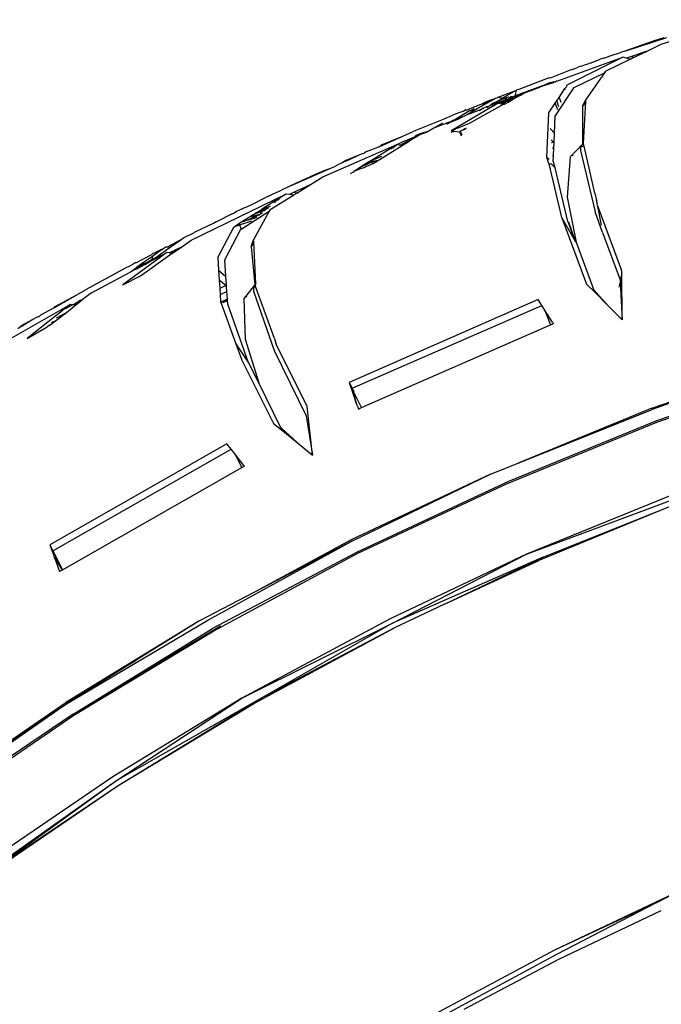
# Model space of a CAD drawing. Units: millimetres. Extents: x 695 to 9337, y -606 to 3466.
# Drawn here: x 1588 to 1647, y -68 to 22 of the extents above; entities that cross this region are included whole.
import ezdxf

# ---------------------------------------------------------------- set-up
doc = ezdxf.new("R2010")
doc.units = ezdxf.units.MM
doc.layers.add('Edges', color=7, linetype='Continuous')

# ---------------------------------------------------------------- blocks, each defined once
blk = doc.blocks.new('Innova+facelift ls')
at = {"layer": 'Edges'}
for p, q in [((-1367.824, 369.985), (-1360.838, 372.215)), ((-1371.051, 369.401), (-1367.308, 370.61)), ((-1368.577, 370.265), (-1371.051, 369.401)), ((-1367.595, 370.57), (-1368.577, 370.265)), ((-1372.478, 368.931), (-1371.535, 369.237)), ((-1371.051, 369.401), (-1371.535, 369.237)), ((-1369.121, 369.361), (-1370.616, 368.851)), ((-1370.336, 368.776), (-1369.121, 369.361)), ((-1369.121, 369.361), (-1367.824, 369.985)), ((-1377.306, 366.627), (-1371.321, 368.799)), ((-1371.321, 368.799), (-1376.352, 366.304)), ((-1374.641, 368.147), (-1374.413, 368.224)), ((-1374.273, 368.275), (-1374.413, 368.224)), ((-1374.273, 368.275), (-1373.433, 368.595)), ((-1372.951, 368.758), (-1373.433, 368.595)), ((-1372.951, 368.758), (-1372.478, 368.931)), ((-1372.899, 367.544), (-1370.651, 368.635)), ((-1371, 368.72), (-1371.321, 368.799)), ((-1370.616, 368.851), (-1371, 368.72)), ((-1370.651, 368.635), (-1371, 368.72)), ((-1370.615, 368.642), (-1370.651, 368.635)), ((-1370.336, 368.776), (-1370.616, 368.851)), ((-1370.615, 368.642), (-1370.336, 368.776)), ((-1377.898, 366.952), (-1376.379, 367.54)), ((-1376.396, 367.518), (-1376.379, 367.54)), ((-1376.379, 367.54), (-1376.289, 367.559)), ((-1375.844, 367.726), (-1376.289, 367.559)), ((-1375.844, 367.726), (-1375.488, 367.851)), ((-1375.739, 366.047), (-1372.997, 367.401)), ((-1375.444, 367.874), (-1375.488, 367.851)), ((-1375.151, 367.984), (-1375.444, 367.874)), ((-1375.151, 367.984), (-1374.967, 368.022)), ((-1375.151, 367.984), (-1375.123, 367.965)), ((-1374.641, 368.147), (-1374.967, 368.022)), ((-1372.997, 367.401), (-1374.669, 364.974)), ((-1372.899, 367.544), (-1372.997, 367.401)), ((-1378.088, 366.911), (-1380.776, 365.869)), ((-1378.292, 366.375), (-1377.96, 366.504)), ((-1378.088, 366.911), (-1378.059, 366.892)), ((-1378.03, 366.903), (-1378.088, 366.911)), ((-1377.898, 366.952), (-1378.03, 366.903)), ((-1377.96, 366.504), (-1377.93, 366.511)), ((-1377.93, 366.511), (-1377.754, 366.55)), ((-1377.894, 366.413), (-1377.93, 366.511)), ((-1377.894, 366.413), (-1377.754, 366.55)), ((-1377.894, 366.413), (-1377.61, 366.516)), ((-1377.754, 366.55), (-1377.633, 366.577)), ((-1377.633, 366.577), (-1377.561, 366.594)), ((-1377.633, 366.577), (-1377.61, 366.516)), ((-1377.61, 366.516), (-1377.47, 366.585)), ((-1377.561, 366.594), (-1377.47, 366.585)), ((-1377.47, 366.585), (-1377.43, 366.582)), ((-1377.43, 366.582), (-1377.385, 366.633)), ((-1377.352, 366.633), (-1377.385, 366.633)), ((-1377.306, 366.627), (-1377.352, 366.633)), ((-1381.166, 365.723), (-1382.659, 365.161)), ((-1382.282, 365.101), (-1381.166, 365.723)), ((-1381.07, 365.757), (-1381.166, 365.723)), ((-1380.999, 365.785), (-1381.129, 365.313)), ((-1380.999, 365.785), (-1381.07, 365.757)), ((-1380.989, 365.821), (-1380.999, 365.785)), ((-1380.776, 365.869), (-1380.989, 365.821)), ((-1378.472, 366.28), (-1380.682, 365.45)), ((-1380.614, 365.368), (-1380.306, 365.538)), ((-1380.306, 365.538), (-1378.844, 366.085)), ((-1378.421, 366.25), (-1378.844, 366.085)), ((-1378.472, 366.28), (-1378.292, 366.375)), ((-1378.228, 366.292), (-1378.421, 366.25)), ((-1378.392, 366.232), (-1378.421, 366.25)), ((-1377.894, 366.413), (-1378.228, 366.292)), ((-1377.457, 363.451), (-1375.739, 366.047)), ((-1377.115, 365.158), (-1376.578, 365.965)), ((-1376.578, 365.965), (-1376.414, 366.145)), ((-1376.532, 365.839), (-1376.578, 365.965)), ((-1376.429, 366.188), (-1376.352, 366.304)), ((-1376.414, 366.145), (-1376.429, 366.188)), ((-1382.628, 364.646), (-1386.849, 362.142)), ((-1385.549, 364.011), (-1383.979, 364.645)), ((-1383.979, 364.645), (-1383.899, 364.691)), ((-1383.315, 364.829), (-1383.965, 364.453)), ((-1383.315, 364.829), (-1383.928, 364.586)), ((-1383.899, 364.691), (-1383.861, 364.7)), ((-1383.628, 364.797), (-1383.861, 364.7)), ((-1383.418, 364.872), (-1383.628, 364.797)), ((-1383.276, 364.929), (-1383.418, 364.872)), ((-1382.905, 365.065), (-1383.315, 364.829)), ((-1383.276, 364.929), (-1382.905, 365.065)), ((-1382.052, 365.064), (-1383.224, 364.575)), ((-1383.197, 364.506), (-1382.282, 365.101)), ((-1382.916, 364.606), (-1382.712, 364.688)), ((-1382.916, 364.606), (-1382.628, 364.646)), ((-1382.905, 365.065), (-1382.867, 365.083)), ((-1382.867, 365.083), (-1382.737, 365.132)), ((-1382.69, 365.166), (-1382.737, 365.132)), ((-1382.712, 364.688), (-1382.077, 364.91)), ((-1382.659, 365.161), (-1382.69, 365.166)), ((-1382.282, 365.101), (-1382.659, 365.161)), ((-1382.574, 364.634), (-1382.628, 364.646)), ((-1382.574, 364.634), (-1382.077, 364.91)), ((-1381.925, 364.865), (-1382.574, 364.634)), ((-1382.349, 364.582), (-1382.071, 364.694)), ((-1382.275, 364.668), (-1382.349, 364.582)), ((-1382.052, 365.064), (-1382.282, 365.101)), ((-1382.275, 364.668), (-1382.041, 364.764)), ((-1382.196, 364.547), (-1382.071, 364.694)), ((-1382.071, 364.694), (-1382.165, 364.539)), ((-1382.129, 364.531), (-1381.747, 364.742)), ((-1382.077, 364.91), (-1381.988, 364.96)), ((-1382.071, 364.694), (-1382.035, 364.735)), ((-1381.704, 365.209), (-1382.052, 365.064)), ((-1381.857, 365.033), (-1382.052, 365.064)), ((-1382.041, 364.764), (-1381.996, 364.781)), ((-1382.035, 364.735), (-1381.983, 364.729)), ((-1381.996, 364.781), (-1381.927, 364.788)), ((-1381.988, 364.96), (-1381.857, 365.033)), ((-1381.988, 364.96), (-1381.845, 365)), ((-1381.983, 364.729), (-1381.927, 364.788)), ((-1381.927, 364.788), (-1381.898, 364.818)), ((-1381.925, 364.865), (-1381.875, 364.924)), ((-1381.898, 364.818), (-1381.925, 364.865)), ((-1381.81, 364.909), (-1381.898, 364.818)), ((-1381.785, 364.845), (-1381.898, 364.818)), ((-1381.898, 364.818), (-1381.773, 364.813)), ((-1381.875, 364.924), (-1381.83, 364.961)), ((-1381.81, 364.909), (-1381.875, 364.924)), ((-1381.845, 365), (-1381.857, 365.033)), ((-1381.845, 365), (-1381.732, 365.044)), ((-1381.83, 364.961), (-1381.845, 365)), ((-1381.81, 364.909), (-1381.83, 364.961)), ((-1381.81, 364.909), (-1381.756, 364.966)), ((-1381.785, 364.845), (-1381.81, 364.909)), ((-1381.348, 365.109), (-1381.785, 364.845)), ((-1381.773, 364.813), (-1381.785, 364.845)), ((-1381.773, 364.813), (-1381.338, 365.025)), ((-1381.747, 364.742), (-1381.773, 364.813)), ((-1381.756, 364.966), (-1381.348, 365.109)), ((-1381.732, 365.044), (-1381.756, 364.966)), ((-1381.747, 364.742), (-1381.276, 365.002)), ((-1381.732, 365.044), (-1381.706, 365.066)), ((-1381.706, 365.066), (-1381.634, 365.093)), ((-1381.634, 365.093), (-1381.469, 365.265)), ((-1381.634, 365.093), (-1381.35, 365.199)), ((-1381.35, 365.199), (-1381.382, 365.285)), ((-1381.35, 365.199), (-1381.292, 365.221)), ((-1381.32, 365.119), (-1381.35, 365.199)), ((-1381.32, 365.119), (-1381.348, 365.109)), ((-1381.338, 365.025), (-1381.276, 365.002)), ((-1381.129, 365.313), (-1381.32, 365.119)), ((-1381.089, 365.2), (-1381.32, 365.119)), ((-1381.276, 365.002), (-1381.32, 365.119)), ((-1381.292, 365.221), (-1381.129, 365.313)), ((-1381.061, 365.121), (-1381.276, 365.002)), ((-1380.682, 365.45), (-1381.129, 365.313)), ((-1381.129, 365.313), (-1381.089, 365.2)), ((-1380.614, 365.368), (-1381.089, 365.2)), ((-1381.089, 365.2), (-1381.061, 365.121)), ((-1381.061, 365.121), (-1380.614, 365.368)), ((-1377.461, 364.637), (-1377.318, 364.852)), ((-1377.318, 364.852), (-1377.115, 365.158)), ((-1377.121, 364.319), (-1377.318, 364.852)), ((-1377.115, 365.158), (-1376.96, 364.734)), ((-1374.967, 364.37), (-1374.669, 364.974)), ((-1374.68, 364.794), (-1374.967, 364.37)), ((-1374.896, 360.988), (-1374.68, 364.794)), ((-1374.68, 364.794), (-1374.669, 364.974)), ((-1386.573, 363.17), (-1385.25, 363.966)), ((-1386.136, 363.796), (-1386.538, 363.64)), ((-1385.769, 363.922), (-1386.136, 363.796)), ((-1385.6, 364.019), (-1385.769, 363.922)), ((-1385.549, 364.011), (-1385.6, 364.019)), ((-1385.527, 363.579), (-1384.158, 364.105)), ((-1384.923, 363.917), (-1385.527, 363.579)), ((-1385.19, 363.957), (-1385.25, 363.966)), ((-1385.249, 362.809), (-1382.165, 364.539)), ((-1385.19, 363.957), (-1384.817, 364.169)), ((-1384.923, 363.917), (-1385.19, 363.957)), ((-1383.965, 364.453), (-1384.923, 363.917)), ((-1384.33, 363.959), (-1384.158, 364.105)), ((-1384.158, 364.105), (-1384.095, 364.15)), ((-1384.04, 364.181), (-1384.095, 364.15)), ((-1383.928, 364.586), (-1384.053, 364.527)), ((-1384.04, 364.181), (-1383.707, 364.307)), ((-1384.04, 364.181), (-1384.004, 364.091)), ((-1383.928, 364.586), (-1383.965, 364.453)), ((-1383.707, 364.307), (-1383.671, 364.328)), ((-1383.671, 364.328), (-1383.486, 364.365)), ((-1383.649, 364.234), (-1383.486, 364.365)), ((-1383.486, 364.365), (-1383.411, 364.425)), ((-1383.411, 364.425), (-1383.224, 364.575)), ((-1383.411, 364.425), (-1383.197, 364.506)), ((-1383.224, 364.575), (-1383.197, 364.506)), ((-1383.197, 364.506), (-1382.916, 364.606)), ((-1383.197, 364.506), (-1383.167, 364.429)), ((-1382.574, 364.634), (-1382.349, 364.582)), ((-1382.196, 364.547), (-1382.349, 364.582)), ((-1382.129, 364.531), (-1382.196, 364.547)), ((-1382.165, 364.539), (-1382.129, 364.531)), ((-1378.07, 363.721), (-1377.461, 364.637)), ((-1377.236, 364.022), (-1377.461, 364.637)), ((-1374.967, 364.37), (-1374.989, 360.895)), ((-1387.651, 363.161), (-1390.351, 362.07)), ((-1386.538, 363.64), (-1387.651, 363.161)), ((-1386.965, 362.948), (-1387.339, 362.83)), ((-1386.187, 363.21), (-1387.161, 362.817)), ((-1387.161, 362.817), (-1386.965, 362.948)), ((-1386.965, 362.948), (-1386.728, 363.082)), ((-1386.728, 363.082), (-1386.573, 363.17)), ((-1386.573, 363.17), (-1385.733, 363.464)), ((-1386.141, 363.236), (-1386.187, 363.21)), ((-1385.733, 363.464), (-1386.141, 363.236)), ((-1385.733, 363.464), (-1385.527, 363.579)), ((-1378.07, 363.721), (-1378.246, 359.72)), ((-1377.523, 361.917), (-1377.457, 363.451)), ((-1391.294, 361.65), (-1390.351, 362.07)), ((-1389.807, 361.749), (-1388.998, 362.075)), ((-1388.998, 362.075), (-1389.677, 361.89)), ((-1388.483, 362.37), (-1388.998, 362.075)), ((-1387.707, 362.814), (-1388.483, 362.37)), ((-1387.957, 362.574), (-1388.483, 362.37)), ((-1387.706, 362.682), (-1387.957, 362.574)), ((-1387.339, 362.83), (-1387.706, 362.682)), ((-1387.349, 362.741), (-1387.327, 362.773)), ((-1387.279, 362.769), (-1387.327, 362.773)), ((-1387.279, 362.769), (-1387.225, 362.8)), ((-1387.225, 362.8), (-1387.161, 362.817)), ((-1386.921, 362.015), (-1386.594, 362.106)), ((-1386.849, 362.142), (-1386.916, 362.114)), ((-1386.915, 362.151), (-1386.849, 362.142)), ((-1386.849, 362.142), (-1385.249, 362.809)), ((-1386.849, 362.142), (-1386.594, 362.106)), ((-1386.594, 362.106), (-1386.161, 362.045)), ((-1386.161, 362.045), (-1386.081, 362.09)), ((-1386.161, 362.045), (-1386.015, 361.68)), ((-1386.081, 362.09), (-1385.522, 362.408)), ((-1385.619, 362.264), (-1386.081, 362.09)), ((-1386.081, 362.09), (-1385.954, 361.771)), ((-1377.931, 362.35), (-1377.523, 361.917)), ((-1393.39, 360.716), (-1391.294, 361.65)), ((-1393.226, 360.847), (-1391.294, 361.65)), ((-1391.164, 361.192), (-1391.79, 360.899)), ((-1391.564, 360.833), (-1391.095, 361.08)), ((-1391.348, 360.791), (-1390.718, 361.182)), ((-1391.164, 361.192), (-1390.736, 361.358)), ((-1391.095, 361.08), (-1391.036, 361.103)), ((-1390.791, 361.212), (-1391.036, 361.103)), ((-1391.036, 361.103), (-1390.765, 361.208)), ((-1390.642, 361.272), (-1390.791, 361.212)), ((-1390.765, 361.208), (-1390.718, 361.182)), ((-1390.736, 361.358), (-1389.807, 361.749)), ((-1390.192, 361.51), (-1390.736, 361.358)), ((-1390.736, 361.358), (-1390.642, 361.272)), ((-1390.718, 361.182), (-1390.642, 361.272)), ((-1390.642, 361.272), (-1390.579, 361.269)), ((-1390.192, 361.51), (-1390.579, 361.269)), ((-1390.192, 361.51), (-1389.807, 361.749)), ((-1389.677, 361.89), (-1390.172, 361.658)), ((-1377.629, 361.111), (-1377.826, 361.321)), ((-1377.801, 361.076), (-1377.629, 361.111)), ((-1377.629, 361.111), (-1377.799, 361.049)), ((-1377.629, 361.111), (-1377.556, 361.164)), ((-1377.557, 361.136), (-1377.629, 361.111)), ((-1377.561, 361.039), (-1377.629, 361.111)), ((-1377.561, 361.039), (-1377.557, 361.136)), ((-1377.557, 361.136), (-1377.556, 361.164)), ((-1377.556, 361.164), (-1377.523, 361.917)), ((-1398.555, 357.938), (-1391.85, 360.889)), ((-1394.621, 360.208), (-1394.793, 360.13)), ((-1393.519, 360.659), (-1394.621, 360.208)), ((-1394.38, 359.298), (-1392.449, 360.513)), ((-1393.988, 359.149), (-1391.348, 360.791)), ((-1393.39, 360.716), (-1393.519, 360.659)), ((-1393.39, 360.716), (-1393.226, 360.847)), ((-1392.449, 360.513), (-1392.315, 360.596)), ((-1392.449, 360.513), (-1392.313, 360.524)), ((-1392.315, 360.596), (-1392.22, 360.597)), ((-1392.22, 360.597), (-1391.85, 360.889)), ((-1391.79, 360.899), (-1391.85, 360.889)), ((-1391.674, 360.855), (-1391.79, 360.899)), ((-1391.674, 360.855), (-1391.564, 360.833)), ((-1391.348, 360.791), (-1391.564, 360.833)), ((-1377.581, 360.579), (-1377.745, 360.518)), ((-1377.612, 359.879), (-1377.581, 360.579)), ((-1377.581, 360.579), (-1377.561, 361.039)), ((-1375.296, 360.586), (-1375.916, 359.962)), ((-1375.149, 360.734), (-1375.296, 360.586)), ((-1375.154, 360.636), (-1375.296, 360.586)), ((-1375.154, 360.636), (-1375.169, 360.331)), ((-1375.169, 360.331), (-1373.845, 354.789)), ((-1374.845, 360.745), (-1375.154, 360.636)), ((-1375.149, 360.734), (-1375.154, 360.636)), ((-1375.123, 360.76), (-1375.149, 360.734)), ((-1375.054, 360.829), (-1375.123, 360.76)), ((-1375.123, 360.76), (-1375.075, 360.809)), ((-1375.075, 360.809), (-1375.022, 360.862)), ((-1375.075, 360.809), (-1375.054, 360.829)), ((-1375.054, 360.829), (-1375.022, 360.862)), ((-1374.989, 360.895), (-1375.022, 360.862)), ((-1374.896, 360.988), (-1374.989, 360.895)), ((-1374.886, 360.921), (-1374.989, 360.895)), ((-1374.989, 360.895), (-1374.879, 360.892)), ((-1374.989, 360.895), (-1374.872, 360.861)), ((-1374.886, 360.921), (-1374.896, 360.988)), ((-1374.872, 360.861), (-1374.886, 360.921)), ((-1374.845, 360.745), (-1374.872, 360.861)), ((-1373.851, 356.484), (-1374.845, 360.745)), ((-1396.486, 359.422), (-1396.808, 359.208)), ((-1396.422, 359.389), (-1396.808, 359.208)), ((-1395.296, 359.919), (-1396.486, 359.422)), ((-1396.238, 359.469), (-1396.422, 359.389)), ((-1395.296, 359.919), (-1396.238, 359.469)), ((-1395.084, 360.019), (-1395.296, 359.919)), ((-1394.38, 359.298), (-1395.142, 358.819)), ((-1394.85, 360.065), (-1395.084, 360.019)), ((-1394.793, 360.13), (-1394.85, 360.065)), ((-1393.223, 359.807), (-1394.38, 359.298)), ((-1394.38, 359.298), (-1393.692, 359.437)), ((-1394.348, 359.179), (-1393.692, 359.437)), ((-1393.692, 359.437), (-1393.645, 359.475)), ((-1378.246, 359.72), (-1378.218, 359.637)), ((-1378.167, 359.68), (-1378.218, 359.637)), ((-1378.218, 359.637), (-1378.142, 359.667)), ((-1378.218, 359.637), (-1378.193, 359.563)), ((-1378.042, 359.617), (-1378.193, 359.563)), ((-1378.193, 359.563), (-1378.181, 359.53)), ((-1378.181, 359.53), (-1378.008, 359.6)), ((-1378.181, 359.53), (-1378.048, 359.137)), ((-1377.677, 359.853), (-1377.612, 359.879)), ((-1377.665, 359.738), (-1377.617, 359.757)), ((-1377.632, 359.41), (-1377.617, 359.757)), ((-1377.472, 358.763), (-1377.632, 359.41)), ((-1377.617, 359.757), (-1377.612, 359.879)), ((-1376.107, 359.77), (-1376.387, 356.092)), ((-1375.916, 359.962), (-1376.107, 359.77)), ((-1375.916, 359.962), (-1375.864, 359.86)), ((-1401.487, 357.12), (-1398.063, 358.634)), ((-1398.47, 358.509), (-1399.335, 358.137)), ((-1398.063, 358.634), (-1398.47, 358.509)), ((-1398.063, 358.634), (-1397.404, 358.927)), ((-1397.153, 359.075), (-1397.404, 358.927)), ((-1396.808, 359.208), (-1397.153, 359.075)), ((-1394.995, 358.75), (-1395.755, 358.434)), ((-1395.451, 358.625), (-1395.755, 358.434)), ((-1395.744, 358.38), (-1395.755, 358.434)), ((-1395.142, 358.819), (-1395.451, 358.625)), ((-1394.995, 358.75), (-1395.451, 358.625)), ((-1394.514, 359.105), (-1395.142, 358.819)), ((-1394.995, 358.75), (-1394.734, 358.822)), ((-1394.638, 358.899), (-1394.734, 358.822)), ((-1394.443, 358.95), (-1394.638, 358.899)), ((-1394.46, 359.127), (-1394.514, 359.105)), ((-1394.348, 359.179), (-1394.46, 359.127)), ((-1394.144, 359.081), (-1394.443, 358.95)), ((-1394.08, 359.131), (-1394.144, 359.081)), ((-1394.08, 359.131), (-1394.003, 359.192)), ((-1394.08, 359.131), (-1393.988, 359.149)), ((-1378.048, 359.137), (-1377.834, 359.121)), ((-1378.048, 359.137), (-1376.896, 354.251)), ((-1377.834, 359.121), (-1377.472, 358.763)), ((-1376.31, 353.906), (-1377.472, 358.763)), ((-1399.335, 358.137), (-1401.487, 357.12)), ((-1399.77, 357.187), (-1398.555, 357.938)), ((-1396.057, 358.244), (-1395.922, 358.329)), ((-1395.744, 358.38), (-1395.922, 358.329)), ((-1403.078, 356.399), (-1402.319, 356.737)), ((-1401.487, 357.12), (-1402.319, 356.737)), ((-1399.77, 357.187), (-1401.217, 356.516)), ((-1400.928, 356.471), (-1399.77, 357.187)), ((-1410.511, 352.201), (-1401.912, 356.39)), ((-1404.885, 355.513), (-1404.015, 355.94)), ((-1404.015, 355.94), (-1403.998, 355.964)), ((-1403.448, 356.218), (-1403.998, 355.964)), ((-1403.448, 356.218), (-1403.078, 356.399)), ((-1403.35, 354.975), (-1401.231, 356.298)), ((-1401.912, 356.39), (-1403.064, 355.66)), ((-1402.679, 355.838), (-1403.064, 355.66)), ((-1402.578, 355.871), (-1402.679, 355.838)), ((-1402.531, 355.907), (-1402.578, 355.871)), ((-1402.554, 355.889), (-1402.578, 355.871)), ((-1401.584, 356.346), (-1401.912, 356.39)), ((-1401.217, 356.516), (-1401.584, 356.346)), ((-1401.231, 356.298), (-1401.584, 356.346)), ((-1401.186, 356.312), (-1401.231, 356.298)), ((-1400.928, 356.471), (-1401.217, 356.516)), ((-1401.186, 356.312), (-1400.928, 356.471)), ((-1376.387, 356.092), (-1375.563, 352.008)), ((-1373.851, 356.484), (-1373.719, 355.802)), ((-1373.618, 355.485), (-1373.719, 355.802)), ((-1406.342, 354.827), (-1406.59, 354.678)), ((-1406.2, 354.894), (-1406.342, 354.827)), ((-1405.9, 355.049), (-1406.2, 354.894)), ((-1405.971, 353.215), (-1403.434, 354.821)), ((-1405.9, 355.049), (-1405.797, 355.096)), ((-1405.797, 355.096), (-1405.637, 355.176)), ((-1405.637, 355.176), (-1405.454, 355.234)), ((-1405.637, 355.176), (-1405.606, 355.16)), ((-1405.454, 355.234), (-1405.013, 355.455)), ((-1405.013, 355.455), (-1404.885, 355.513)), ((-1403.434, 354.821), (-1404.849, 352.233)), ((-1404.301, 354.876), (-1404.675, 354.639)), ((-1404.28, 354.89), (-1404.301, 354.876)), ((-1404.249, 354.778), (-1404.301, 354.876)), ((-1404.225, 354.907), (-1404.28, 354.89)), ((-1404.249, 354.778), (-1404.157, 354.808)), ((-1403.857, 355.158), (-1404.225, 354.907)), ((-1403.684, 355.133), (-1404.225, 354.907)), ((-1404.225, 354.907), (-1403.579, 355.089)), ((-1403.579, 355.089), (-1404.157, 354.808)), ((-1404.157, 354.808), (-1403.783, 354.93)), ((-1403.064, 355.66), (-1403.857, 355.158)), ((-1403.684, 355.133), (-1403.857, 355.158)), ((-1403.339, 355.276), (-1403.684, 355.133)), ((-1403.579, 355.089), (-1403.684, 355.133)), ((-1403.549, 355.113), (-1403.579, 355.089)), ((-1403.512, 355.142), (-1403.549, 355.113)), ((-1403.35, 354.975), (-1403.434, 354.821)), ((-1403.064, 355.66), (-1402.837, 355.668)), ((-1373.643, 355.407), (-1373.618, 355.485)), ((-1373.643, 355.407), (-1373.288, 353.564)), ((-1373.643, 355.407), (-1371.461, 349.551)), ((-1406.848, 354.551), (-1408.234, 353.871)), ((-1406.848, 354.551), (-1406.812, 354.605)), ((-1406.812, 354.605), (-1406.59, 354.678)), ((-1406.148, 353.586), (-1405.014, 353.969)), ((-1405.319, 354.231), (-1405.948, 353.832)), ((-1405.64, 353.93), (-1405.948, 353.832)), ((-1405.615, 353.95), (-1405.64, 353.93)), ((-1405.405, 354.005), (-1405.615, 353.95)), ((-1405.405, 354.005), (-1404.821, 354.192)), ((-1405.405, 354.005), (-1405.18, 354.152)), ((-1405.237, 354.282), (-1405.319, 354.231)), ((-1404.95, 354.464), (-1405.237, 354.282)), ((-1404.905, 354.37), (-1405.237, 354.282)), ((-1405.18, 354.152), (-1404.872, 354.3)), ((-1404.249, 354.778), (-1404.95, 354.464)), ((-1404.95, 354.464), (-1404.675, 354.639)), ((-1404.95, 354.464), (-1404.905, 354.37)), ((-1404.905, 354.37), (-1404.312, 354.57)), ((-1404.905, 354.37), (-1404.872, 354.3)), ((-1404.872, 354.3), (-1404.283, 354.54)), ((-1404.872, 354.3), (-1404.821, 354.192)), ((-1404.665, 354.241), (-1404.821, 354.192)), ((-1404.821, 354.192), (-1404.796, 354.139)), ((-1404.675, 354.639), (-1404.249, 354.778)), ((-1404.665, 354.241), (-1404.573, 354.313)), ((-1404.283, 354.54), (-1404.312, 354.57)), ((-1404.193, 354.61), (-1404.283, 354.54)), ((-1404.168, 354.629), (-1404.249, 354.778)), ((-1404.168, 354.629), (-1404.193, 354.61)), ((-1404.168, 354.629), (-1404.05, 354.721)), ((-1376.896, 354.251), (-1376.858, 354.229)), ((-1376.858, 354.229), (-1375.633, 352.127)), ((-1376.858, 354.229), (-1374.608, 348.21)), ((-1373.162, 352.911), (-1373.845, 354.789)), ((-1408.471, 353.755), (-1410.242, 352.887)), ((-1408.451, 353.8), (-1408.471, 353.755)), ((-1408.451, 353.8), (-1408.416, 353.782)), ((-1408.263, 353.862), (-1408.416, 353.782)), ((-1408.234, 353.871), (-1408.263, 353.862)), ((-1408.101, 350.63), (-1406.663, 353.379)), ((-1407.461, 350.425), (-1406.014, 353.188)), ((-1406.623, 353.367), (-1406.663, 353.379)), ((-1406.623, 353.367), (-1406.574, 353.435)), ((-1406.574, 353.435), (-1406.49, 353.488)), ((-1406.191, 353.678), (-1406.49, 353.488)), ((-1406.49, 353.488), (-1406.194, 353.565)), ((-1406.194, 353.565), (-1406.148, 353.586)), ((-1405.948, 353.832), (-1406.191, 353.678)), ((-1406.191, 353.678), (-1406.148, 353.586)), ((-1406.148, 353.586), (-1405.971, 353.215)), ((-1406.014, 353.188), (-1405.971, 353.215)), ((-1376.31, 353.906), (-1376.291, 353.87)), ((-1376.265, 353.88), (-1376.31, 353.906)), ((-1375.633, 352.127), (-1376.291, 353.87)), ((-1376.265, 353.88), (-1375.633, 352.127)), ((-1411.474, 352.228), (-1412.692, 351.573)), ((-1412.427, 351.559), (-1411.474, 352.228)), ((-1411.474, 352.228), (-1411.212, 352.411)), ((-1411.369, 351.601), (-1410.511, 352.201)), ((-1411.212, 352.411), (-1410.274, 352.872)), ((-1410.242, 352.887), (-1410.274, 352.872)), ((-1405.076, 351.602), (-1404.849, 352.233)), ((-1404.839, 352.044), (-1404.849, 352.233)), ((-1375.633, 352.127), (-1375.563, 352.008)), ((-1373.162, 352.911), (-1371.575, 348.591)), ((-1413.921, 350.51), (-1412.427, 351.559)), ((-1413.35, 351.306), (-1413.737, 351.115)), ((-1413.281, 351.343), (-1413.35, 351.306)), ((-1413.015, 351.453), (-1413.334, 351.229)), ((-1413.281, 351.343), (-1413.015, 351.453)), ((-1412.834, 351.581), (-1413.015, 351.453)), ((-1412.692, 351.573), (-1412.834, 351.581)), ((-1412.427, 351.559), (-1412.692, 351.573)), ((-1412.218, 351.008), (-1411.861, 351.258)), ((-1412.094, 351.217), (-1412.057, 351.266)), ((-1412.057, 351.266), (-1411.904, 351.343)), ((-1411.904, 351.343), (-1411.369, 351.601)), ((-1411.861, 351.258), (-1411.904, 351.343)), ((-1411.861, 351.258), (-1411.369, 351.601)), ((-1404.839, 352.044), (-1405.076, 351.602)), ((-1405.076, 351.602), (-1404.738, 348.143)), ((-1404.657, 348.244), (-1404.839, 352.044)), ((-1375.563, 352.008), (-1374.069, 347.985)), ((-1412.729, 351.07), (-1416.726, 348.138)), ((-1415.558, 350.131), (-1414.103, 350.905)), ((-1415.139, 348.967), (-1412.252, 351.012)), ((-1414.042, 350.73), (-1414.932, 350.103)), ((-1414.251, 350.341), (-1414.395, 350.267)), ((-1414.357, 350.204), (-1412.729, 351.07)), ((-1414.357, 350.204), (-1414.063, 350.41)), ((-1414.087, 350.458), (-1414.251, 350.341)), ((-1414.103, 350.905), (-1414, 350.98)), ((-1414.042, 350.73), (-1414.087, 350.458)), ((-1413.921, 350.51), (-1414.087, 350.458)), ((-1414.087, 350.458), (-1414.063, 350.41)), ((-1414.063, 350.41), (-1413.921, 350.51)), ((-1413.334, 351.229), (-1414.042, 350.73)), ((-1414, 350.98), (-1413.791, 351.085)), ((-1413.791, 351.085), (-1413.737, 351.115)), ((-1412.495, 351.042), (-1412.729, 351.07)), ((-1412.495, 351.042), (-1412.432, 351.075)), ((-1412.439, 351.035), (-1412.495, 351.042)), ((-1412.439, 351.035), (-1412.432, 351.075)), ((-1412.286, 351.016), (-1412.439, 351.035)), ((-1412.177, 351.205), (-1412.432, 351.075)), ((-1412.286, 351.016), (-1412.181, 351.171)), ((-1412.218, 351.008), (-1412.286, 351.016)), ((-1412.181, 351.171), (-1412.252, 351.012)), ((-1412.252, 351.012), (-1412.218, 351.008)), ((-1412.149, 351.219), (-1412.181, 351.171)), ((-1412.181, 351.171), (-1412.177, 351.205)), ((-1412.177, 351.205), (-1412.149, 351.219)), ((-1412.149, 351.219), (-1412.094, 351.217)), ((-1408.101, 350.63), (-1408.029, 349.467)), ((-1407.364, 348.895), (-1407.461, 350.425)), ((-1416.506, 349.658), (-1417.601, 349.044)), ((-1416.128, 349.853), (-1416.506, 349.658)), ((-1415.778, 350.014), (-1416.128, 349.853)), ((-1416.077, 349.297), (-1415.488, 349.711)), ((-1415.546, 349.571), (-1416.077, 349.297)), ((-1415.612, 350.134), (-1415.778, 350.014)), ((-1415.558, 350.131), (-1415.612, 350.134)), ((-1415.546, 349.571), (-1415.405, 349.646)), ((-1414.932, 350.103), (-1415.488, 349.711)), ((-1414.984, 349.954), (-1415.488, 349.711)), ((-1415.405, 349.646), (-1414.732, 350.004)), ((-1415.405, 349.646), (-1414.984, 349.954)), ((-1414.984, 349.954), (-1414.953, 349.971)), ((-1414.953, 349.971), (-1414.78, 350.096)), ((-1414.78, 350.096), (-1414.932, 350.103)), ((-1414.78, 350.096), (-1414.706, 350.107)), ((-1414.732, 350.004), (-1414.78, 350.096)), ((-1414.732, 350.004), (-1414.677, 350.033)), ((-1414.706, 350.107), (-1414.395, 350.267)), ((-1414.395, 350.267), (-1414.677, 350.033)), ((-1414.677, 350.033), (-1414.357, 350.204)), ((-1408.029, 349.467), (-1407.364, 348.895)), ((-1408.029, 349.467), (-1407.975, 348.587)), ((-1371.4, 349.417), (-1371.461, 349.551)), ((-1417.601, 349.044), (-1420.135, 347.695)), ((-1419.566, 347.433), (-1416.123, 349.264)), ((-1416.726, 348.138), (-1415.139, 348.967)), ((-1416.077, 349.297), (-1416.123, 349.264)), ((-1407.975, 348.587), (-1407.93, 347.848)), ((-1407.387, 348.079), (-1407.975, 348.587)), ((-1407.317, 348.144), (-1407.364, 348.895)), ((-1371.399, 349.2), (-1371.575, 348.591)), ((-1371.575, 348.591), (-1371.566, 348.434)), ((-1371.399, 349.2), (-1371.4, 349.417)), ((-1371.374, 344.976), (-1371.399, 349.2)), ((-1420.898, 347.254), (-1420.135, 347.695)), ((-1407.93, 347.848), (-1407.387, 348.079)), ((-1407.93, 347.848), (-1407.928, 347.816)), ((-1407.387, 348.079), (-1407.928, 347.816)), ((-1407.928, 347.816), (-1407.893, 347.251)), ((-1407.387, 348.079), (-1407.317, 348.144)), ((-1407.315, 348.114), (-1407.387, 348.079)), ((-1407.309, 348.012), (-1407.387, 348.079)), ((-1407.315, 348.114), (-1407.317, 348.144)), ((-1407.309, 348.012), (-1407.315, 348.114)), ((-1407.28, 347.558), (-1407.309, 348.012)), ((-1405.01, 347.806), (-1405.561, 347.121)), ((-1404.879, 347.968), (-1405.01, 347.806)), ((-1404.874, 347.87), (-1405.01, 347.806)), ((-1404.767, 348.107), (-1404.879, 347.968)), ((-1404.879, 347.968), (-1404.874, 347.87)), ((-1404.746, 347.931), (-1404.874, 347.87)), ((-1404.874, 347.87), (-1404.857, 347.564)), ((-1404.738, 348.143), (-1404.767, 348.107)), ((-1404.767, 348.107), (-1404.701, 348.079)), ((-1404.674, 348.167), (-1404.738, 348.143)), ((-1404.738, 348.143), (-1404.687, 348.125)), ((-1404.701, 348.079), (-1404.687, 348.125)), ((-1402.967, 343.271), (-1404.701, 348.079)), ((-1404.687, 348.125), (-1404.674, 348.167)), ((-1404.657, 348.244), (-1404.674, 348.167)), ((-1374.608, 348.21), (-1373.837, 347.439)), ((-1374.069, 347.985), (-1373.971, 347.724)), ((-1373.971, 347.724), (-1373.942, 347.702)), ((-1373.942, 347.702), (-1372.654, 346.256)), ((-1373.942, 347.702), (-1373.837, 347.439)), ((-1371.566, 348.434), (-1371.676, 347.933)), ((-1371.566, 348.434), (-1371.374, 344.976)), ((-1422.974, 346.054), (-1420.898, 347.254)), ((-1422.879, 346.175), (-1420.898, 347.254)), ((-1420.996, 346.319), (-1420.409, 346.776)), ((-1420.535, 346.752), (-1420.507, 346.767)), ((-1420.507, 346.767), (-1420.409, 346.776)), ((-1419.566, 347.433), (-1420.409, 346.776)), ((-1407.28, 347.558), (-1407.893, 347.251)), ((-1407.893, 347.251), (-1407.855, 346.632)), ((-1407.236, 346.86), (-1407.774, 346.601)), ((-1407.746, 346.591), (-1407.236, 346.86)), ((-1407.236, 346.86), (-1407.28, 347.558)), ((-1407.228, 346.738), (-1407.236, 346.86)), ((-1405.561, 347.121), (-1405.734, 346.907)), ((-1405.734, 346.907), (-1405.629, 343.219)), ((-1405.561, 347.121), (-1405.498, 347.023)), ((-1404.857, 347.564), (-1402.973, 342.191)), ((-1379.017, 346.805), (-1396.171, 339.285)), ((-1378.686, 346.286), (-1379.017, 346.805)), ((-1373.837, 347.439), (-1372.654, 346.256)), ((-1427.866, 342.722), (-1421.503, 346.364)), ((-1421.503, 346.364), (-1425.43, 343.283)), ((-1423.017, 346.029), (-1424.199, 345.394)), ((-1422.974, 346.054), (-1423.017, 346.029)), ((-1422.974, 346.054), (-1422.879, 346.175)), ((-1421.92, 345.957), (-1421.856, 346.02)), ((-1421.58, 346.175), (-1421.856, 346.02)), ((-1421.852, 345.652), (-1420.996, 346.319)), ((-1421.272, 346.343), (-1421.58, 346.175)), ((-1421.272, 346.343), (-1421.503, 346.364)), ((-1421.217, 346.338), (-1421.272, 346.343)), ((-1420.535, 346.752), (-1421.217, 346.338)), ((-1420.996, 346.319), (-1421.217, 346.338)), ((-1407.855, 346.632), (-1407.653, 346.071)), ((-1407.653, 346.071), (-1407.598, 346.073)), ((-1407.653, 346.071), (-1406.468, 342.786)), ((-1407.606, 346.538), (-1407.642, 346.552)), ((-1407.606, 346.538), (-1407.228, 346.738)), ((-1407.206, 346.389), (-1407.228, 346.738)), ((-1405.327, 341.055), (-1407.206, 346.389)), ((-1395.89, 338.757), (-1378.686, 346.286)), ((-1378.411, 345.853), (-1378.686, 346.286)), ((-1372.654, 346.256), (-1371.374, 344.976)), ((-1424.919, 344.988), (-1425.964, 344.416)), ((-1424.919, 344.988), (-1425.888, 344.395)), ((-1424.641, 345.157), (-1424.919, 344.988)), ((-1424.462, 345.239), (-1424.641, 345.157)), ((-1424.371, 345.246), (-1424.462, 345.239)), ((-1424.199, 345.394), (-1424.371, 345.246)), ((-1422.853, 344.871), (-1421.852, 345.652)), ((-1422.753, 345.146), (-1421.852, 345.652)), ((-1378.411, 345.853), (-1378.399, 345.824)), ((-1378.399, 345.824), (-1377.887, 344.52)), ((-1377.713, 344.758), (-1378.399, 345.824)), ((-1426.014, 344.324), (-1426.274, 344.167)), ((-1425.964, 344.416), (-1426.014, 344.324)), ((-1425.888, 344.395), (-1426.014, 344.324)), ((-1425.43, 343.283), (-1423.596, 344.325)), ((-1423.537, 344.383), (-1423.596, 344.325)), ((-1423.468, 344.45), (-1423.537, 344.383)), ((-1423.44, 344.414), (-1423.537, 344.383)), ((-1423.349, 344.485), (-1423.468, 344.45)), ((-1423.44, 344.414), (-1423.349, 344.485)), ((-1423.349, 344.485), (-1422.853, 344.871)), ((-1423.144, 344.766), (-1423.197, 344.713)), ((-1423.109, 344.764), (-1423.144, 344.766)), ((-1423.109, 344.764), (-1422.853, 344.871)), ((-1395.066, 337), (-1377.887, 344.52)), ((-1377.887, 344.52), (-1377.642, 344.622)), ((-1377.713, 344.758), (-1377.642, 344.622)), ((-1405.629, 343.219), (-1404.386, 339.25)), ((-1402.967, 343.271), (-1402.869, 342.951)), ((-1406.468, 342.786), (-1405.327, 341.055)), ((-1406.468, 342.786), (-1405.966, 341.395)), ((-1402.869, 342.951), (-1402.833, 342.895)), ((-1402.806, 342.907), (-1402.869, 342.951)), ((-1402.833, 342.895), (-1402.817, 342.862)), ((-1402.817, 342.862), (-1402.827, 342.816)), ((-1399.984, 337.106), (-1402.827, 342.816)), ((-1402.817, 342.862), (-1402.806, 342.907)), ((-1402.973, 342.191), (-1400.071, 336.266)), ((-1405.966, 341.395), (-1405.944, 341.335)), ((-1405.944, 341.335), (-1405.912, 341.321)), ((-1405.912, 341.321), (-1403.043, 335.567)), ((-1405.278, 341.033), (-1405.327, 341.055)), ((-1404.386, 339.25), (-1405.278, 341.033)), ((-1353.931, 340.73), (-1368.262, 335.792)), ((-1368.227, 335.686), (-1354.202, 340.513)), ((-1368.691, 336.946), (-1360.515, 339.759)), ((-1360.515, 339.759), (-1368.648, 336.841)), ((-1402.37, 335.161), (-1404.386, 339.25)), ((-1396.171, 339.285), (-1395.924, 338.82)), ((-1396.171, 339.285), (-1395.524, 337.434)), ((-1395.917, 338.746), (-1395.924, 338.82)), ((-1395.924, 338.82), (-1395.89, 338.757)), ((-1395.89, 338.757), (-1395.917, 338.746)), ((-1395.524, 337.434), (-1395.917, 338.746)), ((-1395.917, 338.746), (-1395.749, 338.455)), ((-1395.749, 338.455), (-1395.89, 338.757)), ((-1395.721, 338.344), (-1395.749, 338.455)), ((-1395.066, 337), (-1395.721, 338.344)), ((-1395.524, 337.434), (-1395.721, 338.344)), ((-1399.493, 332.692), (-1399.984, 337.106)), ((-1395.425, 337.149), (-1395.524, 337.434)), ((-1395.425, 337.149), (-1395.329, 336.876)), ((-1395.329, 336.876), (-1395.066, 337)), ((-1368.691, 336.946), (-1380.831, 331.969)), ((-1400.071, 336.266), (-1399.493, 332.692)), ((-1380.831, 331.969), (-1368.648, 336.841)), ((-1403.043, 335.567), (-1402.207, 334.89)), ((-1402.37, 335.161), (-1402.35, 335.121)), ((-1402.324, 335.133), (-1402.37, 335.161)), ((-1381.953, 330.06), (-1368.227, 335.686)), ((-1368.262, 335.792), (-1381.708, 330.303)), ((-1402.35, 335.121), (-1402.207, 334.89)), ((-1402.324, 335.133), (-1400.911, 333.841)), ((-1402.207, 334.89), (-1400.911, 333.841)), ((-1407.285, 333.706), (-1423.352, 324.551)), ((-1406.901, 333.223), (-1407.285, 333.706)), ((-1400.911, 333.841), (-1399.493, 332.692)), ((-1423.084, 324.01), (-1406.901, 333.223)), ((-1406.57, 332.807), (-1406.901, 333.223)), ((-1406.57, 332.807), (-1405.919, 331.555)), ((-1405.732, 331.754), (-1406.57, 332.807)), ((-1405.919, 331.555), (-1405.686, 331.685)), ((-1405.732, 331.754), (-1405.686, 331.685)), ((-1383.338, 330.966), (-1380.831, 331.969)), ((-1422.222, 322.267), (-1405.919, 331.555)), ((-1383.338, 330.966), (-1395.987, 324.988)), ((-1395.934, 324.888), (-1383.338, 330.966)), ((-1381.708, 330.303), (-1395.443, 323.885)), ((-1395.399, 323.784), (-1381.953, 330.06)), ((-1365.913, 329.454), (-1380.069, 323.707)), ((-1380.069, 323.707), (-1365.755, 329.032)), ((-1365.597, 328.611), (-1378.956, 323.134)), ((-1378.482, 323.446), (-1365.597, 328.611)), ((-1423.352, 324.551), (-1423.084, 324.01)), ((-1423.352, 324.551), (-1423.145, 323.975)), ((-1409.003, 317.719), (-1395.934, 324.888)), ((-1395.987, 324.988), (-1404.764, 320.26)), ((-1395.934, 324.888), (-1404.764, 320.26)), ((-1423.145, 323.975), (-1423.084, 324.01)), ((-1423.145, 323.975), (-1422.979, 323.515)), ((-1423.084, 324.01), (-1422.222, 322.267)), ((-1395.443, 323.885), (-1408.574, 316.94)), ((-1408.46, 316.745), (-1395.399, 323.784)), ((-1380.069, 323.707), (-1392.446, 317.83)), ((-1392.244, 317.427), (-1380.069, 323.707)), ((-1422.937, 323.399), (-1422.979, 323.515)), ((-1422.937, 323.399), (-1422.248, 322.253)), ((-1422.222, 322.267), (-1422.937, 323.399)), ((-1422.937, 323.399), (-1422.476, 322.115)), ((-1378.482, 323.446), (-1392.244, 317.427)), ((-1387.528, 319.165), (-1378.482, 323.446)), ((-1387.528, 319.165), (-1378.956, 323.134)), ((-1422.248, 322.253), (-1422.476, 322.115)), ((-1422.248, 322.253), (-1422.222, 322.267)), ((-1404.764, 320.26), (-1409.819, 317.611)), ((-1387.528, 319.165), (-1392.06, 317.019)), ((-1409.819, 317.611), (-1421.897, 310.223)), ((-1421.836, 310.129), (-1409.003, 317.719)), ((-1409.819, 317.611), (-1415.507, 314.069)), ((-1392.446, 317.83), (-1405.927, 310.626)), ((-1405.927, 310.626), (-1392.244, 317.427)), ((-1392.244, 317.427), (-1404.323, 310.531)), ((-1421.24, 309.183), (-1407.846, 317.191)), ((-1421.24, 309.183), (-1408.574, 316.94)), ((-1421.178, 309.088), (-1408.46, 316.745)), ((-1404.77, 310.171), (-1392.06, 317.019)), ((-1392.06, 317.019), (-1404.323, 310.531)), ((-1421.897, 310.223), (-1415.507, 314.069)), ((-1415.507, 314.069), (-1421.836, 310.129)), ((-1430.066, 304.641), (-1421.897, 310.223)), ((-1422.603, 309.617), (-1421.836, 310.129)), ((-1405.927, 310.626), (-1417.628, 303.477)), ((-1417.392, 303.097), (-1405.927, 310.626)), ((-1404.323, 310.531), (-1417.392, 303.097)), ((-1417.146, 302.717), (-1404.323, 310.531)), ((-1417.146, 302.717), (-1404.77, 310.171)), ((-1434.09, 301.624), (-1422.603, 309.617)), ((-1430.066, 304.641), (-1422.603, 309.617)), ((-1421.24, 309.183), (-1433.573, 300.895)), ((-1433.45, 300.712), (-1421.178, 309.088)), ((-1417.628, 303.477), (-1430.286, 294.894)), ((-1429.216, 294.747), (-1417.392, 303.097)), ((-1428.541, 295.057), (-1417.392, 303.097)), ((-1429.085, 294.564), (-1417.146, 302.717)), ((-1428.541, 295.057), (-1417.146, 302.717)), ((-1366.658, 292.91), (-1377.536, 287.747)), ((-1368.245, 292.084), (-1366.658, 292.91)), ((-1368.245, 292.084), (-1377.536, 287.747)), ((-1368.245, 292.084), (-1377.343, 287.352)), ((-1377.141, 286.955), (-1367.822, 291.372)), ((-1377.536, 287.747), (-1389.351, 281.444)), ((-1377.343, 287.352), (-1388.545, 281.318)), ((-1385.719, 282.416), (-1377.141, 286.955))]:
    blk.add_line(p, q, dxfattribs=at)

msp = doc.modelspace()

# ---------------------------------------------------------------- block references
msp.add_blockref('Innova+facelift ls', (3014.336, -350.666))

doc.saveas('drawing.dxf')
